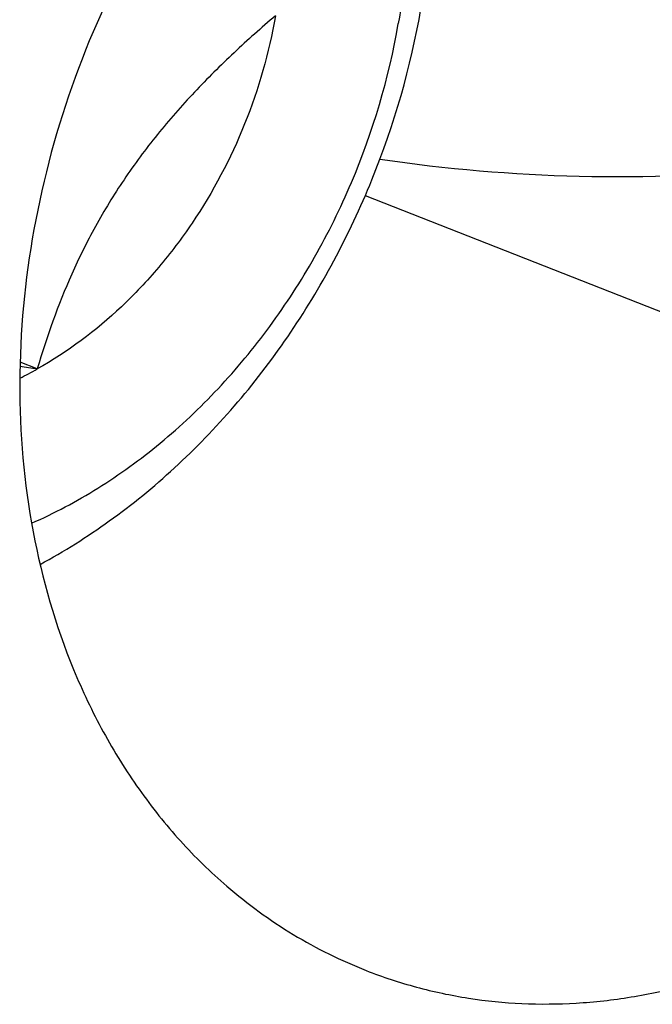
# Model space of a CAD drawing. Units: millimetres. Extents: x 0 to 841, y 0 to 594.
# Drawn here: x 130 to 139, y 146 to 159 of the extents above; entities that cross this region are included whole.
import ezdxf

# ---------------------------------------------------------------- set-up
doc = ezdxf.new("R2010")
doc.units = ezdxf.units.MM
doc.header["$LTSCALE"] = 46.255
doc.layers.add('607078955-000_CL', color=7, linetype='CONTINUOUS')
doc.layers.add('DIN912-M12X45-12_9_CL', color=7, linetype='CONTINUOUS')

msp = doc.modelspace()

# ---------------------------------------------------------------- linework, layer by layer
at = {"layer": '607078955-000_CL', "color": 7, "linetype": 'CONTINUOUS'}
msp.add_line((134.6845, 156.7219), (144.5404, 152.849), dxfattribs=at)
at = {"layer": '607078955-000_CL', "color": 9, "linetype": 'CONTINUOUS'}
msp.add_open_spline([(134.8803, 157.208), (135.7632, 157.077), (137.5606, 156.9246), (140.2859, 157.0262), (143.0296, 157.455), (145.7628, 158.2058), (148.4575, 159.2705), (151.0862, 160.6377), (153.622, 162.2929), (155.2182, 163.5648), (155.9936, 164.2418)], degree=3, knots=[0, 0, 0, 0, 0.1166641, 0.2350591, 0.3556588, 0.4788242, 0.6047918, 0.7336714, 0.8654501, 1, 1, 1, 1], dxfattribs=at)
at = {"layer": '607078955-000_CL', "color": 7, "linetype": 'CONTINUOUS'}
for points, knots in [([(132.8681, 161.9185), (132.4254, 161.3855), (131.629, 160.2298), (130.7448, 158.3192), (130.1931, 156.2917), (129.9989, 154.2351), (130.1712, 152.2383), (130.6224, 150.6762), (131.1594, 149.5466), (131.6383, 148.7762), (132.1924, 148.0826), (132.6117, 147.6729), (132.8312, 147.4843)], [0, 0, 0, 0, 0.1311465, 0.2640806, 0.3967001, 0.5269439, 0.6530705, 0.7739301, 0.8323373, 0.8893939, 0.9452199, 1, 1, 1, 1]), ([(134.6947, 146.3577), (134.9147, 146.2712), (135.3657, 146.1223), (136.0648, 145.9746), (136.7819, 145.9033), (137.5111, 145.9089), (138.2467, 145.9914), (139.237, 146.2047), (140.4633, 146.6645), (141.6087, 147.3473), (142.4721, 148.0178), (143.3063, 148.7798), (144.2512, 149.8703), (144.8751, 150.8498), (145.1534, 151.3635)], [0, 0, 0, 0, 0.0560629, 0.112372, 0.1691627, 0.2266495, 0.285018, 0.3444186, 0.4665869, 0.593701, 0.659118, 0.725639, 0.8614276, 1, 1, 1, 1]), ([(132.8312, 147.4843), (133.1089, 147.2458), (133.701, 146.8151), (134.3575, 146.4902), (134.6947, 146.3577)], [0, 0, 0, 0, 0.5025323, 1, 1, 1, 1])]:
    msp.add_open_spline(points, degree=3, knots=knots, dxfattribs=at)
at = {"layer": 'DIN912-M12X45-12_9_CL', "color": 7, "linetype": 'CONTINUOUS'}
msp.add_line((130.2935, 154.4015), (130.0645, 154.4915), dxfattribs=at)
for centre, radius, start, end in [((127.7267, 158.9667), 5.2373, 296.46568, 299.34652), ((120.673, 89.2567), 65.8513, 81.599417, 81.802301)]:
    msp.add_arc(centre, radius, start, end, dxfattribs=at)
for points, knots in [([(130.7538, 166.9385), (130.9416, 166.9025), (131.313, 166.8094), (131.8502, 166.6071), (132.3616, 166.3439), (132.8429, 166.0224), (133.2897, 165.6452), (133.8392, 165.0679), (134.4213, 164.2181), (134.8342, 163.254), (135.0645, 162.4248), (135.2286, 161.5461), (135.2958, 160.4006), (135.2057, 159.4803), (135.1261, 159.0206)], [0, 0, 0, 0, 0.0572334, 0.1142987, 0.1714662, 0.229, 0.2871489, 0.3461317, 0.4671351, 0.5931264, 0.658152, 0.7244396, 0.8603638, 1, 1, 1, 1]), ([(130.3312, 151.7887), (130.6521, 151.9616), (131.2799, 152.356), (132.1514, 153.0678), (132.9516, 153.8959), (133.6663, 154.8256), (134.2833, 155.8408), (134.9601, 157.2811), (135.2939, 158.4395), (135.4295, 159.2226)], [0, 0, 0, 0, 0.1174689, 0.2381932, 0.361801, 0.4877503, 0.6153679, 0.7438733, 1, 1, 1, 1]), ([(133.4809, 159.1246), (133.2929, 158.9644), (132.9215, 158.6342), (132.3901, 158.1073), (131.8939, 157.5428), (131.4483, 156.9432), (131.0657, 156.3178), (130.6515, 155.4821), (130.4201, 154.8327), (130.2935, 154.4015)], [0, 0, 0, 0, 0.1280114, 0.2574458, 0.3876239, 0.5171337, 0.6441118, 0.7671068, 1, 1, 1, 1]), ([(133.4809, 159.1246), (133.3954, 158.6308), (133.1176, 157.6596), (132.5299, 156.5474), (131.9322, 155.7563), (131.2749, 155.0608), (130.7003, 154.6302), (130.2935, 154.4015)], [0, 0, 0, 0, 0.2560011, 0.5117441, 0.63779, 0.7615753, 1, 1, 1, 1]), ([(130.2185, 152.3386), (130.5237, 152.4732), (131.1242, 152.7933), (131.9618, 153.3998), (132.7346, 154.1283), (133.427, 154.9636), (134.0253, 155.8892), (134.6805, 157.2156), (134.9999, 158.2921), (135.1261, 159.0206)], [0, 0, 0, 0, 0.1162481, 0.2361304, 0.3593268, 0.4852842, 0.6132686, 0.7423986, 1, 1, 1, 1])]:
    msp.add_open_spline(points, degree=3, knots=knots, dxfattribs=at)

doc.saveas('drawing.dxf')
